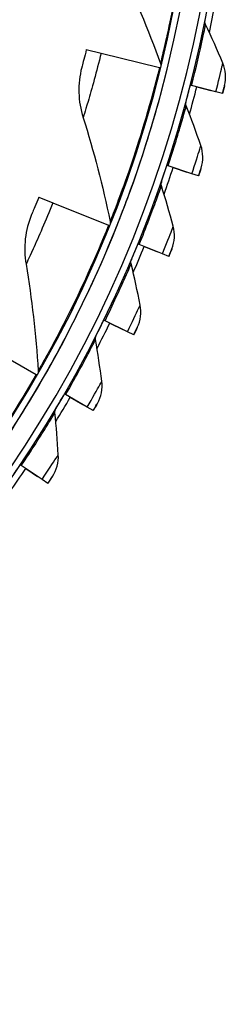
# Model space of a CAD drawing. Units: inches. Extents: x 0.5 to 67.5, y 1.5 to 42.5.
# Drawn here: x 14.4 to 15.1, y 6.7 to 10.4 of the extents above; entities that cross this region are included whole.
import ezdxf

# ---------------------------------------------------------------- set-up
doc = ezdxf.new("R2010")
doc.units = ezdxf.units.IN
doc.header["$LTSCALE"] = 4
doc.header["$MEASUREMENT"] = 0
doc.layers.add('Visible (ANSI)', color=7, linetype='Continuous')
doc.layers.add('Visible Narrow (ANSI)', color=7, linetype='Continuous')

msp = doc.modelspace()

# ---------------------------------------------------------------- linework, layer by layer
at = {"layer": 'Visible (ANSI)'}
for p, q in [((14.93419, 10.33867), (14.93419, 10.33867)), ((14.93419, 10.33867), (14.93419, 10.33867)), ((14.60663, 10.31034), (14.66218, 10.29664)), ((14.66218, 10.29664), (14.88179, 10.24249)), ((14.88179, 10.24249), (14.88577, 10.24151)), ((14.91004, 10.23552), (14.91004, 10.23552)), ((14.91052, 10.23747), (14.91052, 10.23747)), ((15.00299, 10.1747), (14.99819, 10.17593)), ((14.99819, 10.17592), (14.99819, 10.17593)), ((15.09421, 10.15143), (15.00299, 10.1747)), ((15.02241, 10.16974), (15.07479, 10.15638)), ((15.12705, 10.17496), (15.12704, 10.17496)), ((15.1195, 10.14498), (15.09421, 10.15143)), ((15.09528, 10.15116), (15.09528, 10.15116)), ((15.09528, 10.15116), (15.09528, 10.15116)), ((15.1195, 10.14498), (15.1195, 10.14498)), ((14.91467, 9.87209), (14.90996, 9.87364)), ((14.90996, 9.87364), (14.90996, 9.87364)), ((15.00409, 9.84264), (14.91467, 9.87209)), ((14.93371, 9.86582), (14.98504, 9.8489)), ((15.02888, 9.83447), (15.00409, 9.84264)), ((15.00513, 9.84229), (15.00513, 9.84229)), ((15.00513, 9.84229), (15.00513, 9.84229)), ((15.02888, 9.83447), (15.02888, 9.83447)), ((15.03845, 9.86386), (15.03845, 9.86386)), ((14.42732, 9.7537), (14.48043, 9.7324)), ((14.48043, 9.7324), (14.69034, 9.64818)), ((14.69034, 9.64818), (14.69415, 9.64666)), ((14.71735, 9.63735), (14.71735, 9.63735)), ((14.71809, 9.63921), (14.7181, 9.63921)), ((14.80585, 9.57623), (14.80126, 9.5781)), ((14.80126, 9.5781), (14.80126, 9.5781)), ((14.89304, 9.54073), (14.80585, 9.57623)), ((14.82441, 9.56867), (14.87448, 9.54829)), ((14.91722, 9.53088), (14.89304, 9.54073)), ((14.89406, 9.54031), (14.89406, 9.54031)), ((14.92878, 9.55955), (14.92878, 9.55955)), ((14.77664, 9.51882), (14.77664, 9.51881)), ((14.91722, 9.53088), (14.91722, 9.53088)), ((14.67704, 9.28851), (14.67259, 9.29069)), ((14.67259, 9.29069), (14.67259, 9.29069)), ((14.76161, 9.24712), (14.67704, 9.28851)), ((14.69505, 9.2797), (14.7436, 9.25593)), ((14.78505, 9.23565), (14.76161, 9.24712)), ((14.76259, 9.24664), (14.76259, 9.24664)), ((14.79855, 9.26346), (14.79855, 9.26346)), ((14.64397, 9.23323), (14.64397, 9.23322)), ((14.78505, 9.23565), (14.78505, 9.23565)), ((14.22183, 9.19898), (14.41797, 9.08634)), ((14.41797, 9.08634), (14.42152, 9.0843)), ((14.4432, 9.07185), (14.4432, 9.07185)), ((14.4442, 9.07359), (14.4442, 9.07359)), ((14.52886, 9.01028), (14.52457, 9.01275)), ((14.52457, 9.01275), (14.52457, 9.01275)), ((14.61039, 8.9632), (14.52886, 9.01028)), ((14.54622, 9.00025), (14.59303, 8.97322)), ((14.49208, 8.95739), (14.49208, 8.95738)), ((14.63299, 8.95015), (14.61039, 8.9632)), ((14.61134, 8.96265), (14.61134, 8.96265)), ((14.63299, 8.95015), (14.63299, 8.95015)), ((14.64836, 8.97697), (14.64836, 8.97697)), ((14.36198, 8.74283), (14.35787, 8.7456)), ((14.35787, 8.74559), (14.35787, 8.7456)), ((14.4401, 8.69029), (14.36198, 8.74283)), ((14.37861, 8.73164), (14.42347, 8.70148)), ((14.46176, 8.67572), (14.4401, 8.69029)), ((14.44101, 8.68968), (14.44101, 8.68967)), ((14.47893, 8.70143), (14.47893, 8.70143)), ((14.46176, 8.67572), (14.46176, 8.67572))]:
    msp.add_line(p, q, dxfattribs=at)
for centre, radius, start, end in [((10.5409, 11.31284), 4.6, 24.44839, 24.34839), ((10.5409, 11.31284), 4.575, 24.44839, 24.34839), ((10.5409, 11.31284), 4.5, 177.83194, 177.73194), ((10.5409, 11.31284), 4.475, 177.83194, 177.73194), ((10.5409, 11.31283), 4.625, 348.29149, 349.61384), ((10.5409, 11.31283), 4.5, 346.14875, 346.17426), ((10.5409, 11.31283), 4.6, 344.89125, 345.69084), ((10.5409, 11.31283), 4.625, 344.36849, 345.69084), ((10.5409, 11.31283), 4.6, 340.96825, 341.76784), ((10.5409, 11.31283), 4.625, 340.44549, 341.76784), ((10.5409, 11.31283), 4.5, 338.14058, 338.16613), ((10.5409, 11.31283), 4.6, 337.04521, 337.84484), ((10.5409, 11.31283), 4.625, 336.52249, 337.84484), ((10.5409, 11.31283), 4.6, 333.12221, 333.92184), ((10.5409, 11.31283), 4.625, 332.59948, 333.92184), ((10.5409, 11.31283), 4.5, 330.13246, 330.15801), ((10.5409, 11.31283), 4.625, 328.67648, 329.99884), ((10.5409, 11.31283), 4.6, 329.19922, 329.99884), ((10.5409, 11.31283), 4.625, 324.75348, 326.07584), ((10.5409, 11.31283), 4.6, 325.27622, 326.07584)]:
    msp.add_arc(centre, radius, start, end, dxfattribs=at)
for points in [[(14.73045, 10.63072), (14.78739, 10.51128), (14.83928, 10.38679), (14.88551, 10.2577)], [(15.05544, 10.40481), (15.05316, 10.40965), (15.05247, 10.41523), (15.05351, 10.42048)], [(15.12046, 10.25969), (15.09955, 10.30878), (15.07787, 10.35716), (15.05544, 10.40481)], [(14.5893, 10.24251), (14.57318, 10.18152), (14.57503, 10.11576), (14.59457, 10.05371)], [(14.88551, 10.2577), (14.88714, 10.25316), (14.8874, 10.24813), (14.88624, 10.24345)], [(15.12705, 10.17496), (15.13402, 10.20308), (15.13166, 10.2334), (15.12046, 10.25969)], [(14.98274, 10.09807), (14.9808, 10.10305), (14.98049, 10.10867), (14.98189, 10.11383)], [(15.03768, 9.94884), (15.02018, 9.99925), (15.00185, 10.049), (14.98274, 10.09807)], [(14.59457, 10.05371), (14.63432, 9.9275), (14.66835, 9.797), (14.69615, 9.66273)], [(15.03845, 9.86386), (15.04734, 9.89144), (15.04705, 9.92185), (15.03768, 9.94884)], [(14.88945, 9.81281), (14.88945, 9.81281), (14.88666, 9.80456), (14.88139, 9.78954)], [(14.88922, 9.79702), (14.88762, 9.80213), (14.88771, 9.80775), (14.88945, 9.81281)], [(14.93382, 9.64438), (14.91981, 9.69587), (14.90493, 9.74676), (14.88922, 9.79702)], [(14.40071, 9.68895), (14.37625, 9.6308), (14.36892, 9.56543), (14.37963, 9.50126)], [(14.69615, 9.66273), (14.69713, 9.658), (14.69668, 9.65299), (14.69489, 9.64851)], [(14.92878, 9.55955), (14.93953, 9.58646), (14.94133, 9.61682), (14.93382, 9.64438)], [(14.37963, 9.50126), (14.4014, 9.37074), (14.41692, 9.23677), (14.42575, 9.09994)], [(14.77533, 9.50308), (14.77408, 9.50829), (14.77455, 9.51389), (14.77664, 9.51882)], [(14.80938, 9.34775), (14.79892, 9.40007), (14.78756, 9.45186), (14.77533, 9.50308)], [(14.77664, 9.51881), (14.77664, 9.51881), (14.77662, 9.51876), (14.77657, 9.51866)], [(14.79855, 9.26346), (14.81111, 9.28957), (14.81498, 9.31973), (14.80938, 9.34775)], [(14.64159, 9.21762), (14.6407, 9.2229), (14.64155, 9.22845), (14.64397, 9.23323)], [(14.66494, 9.06032), (14.65808, 9.11324), (14.65029, 9.16568), (14.64159, 9.21762)], [(14.64397, 9.23322), (14.64397, 9.23322), (14.64394, 9.23317), (14.64389, 9.23305)], [(14.42575, 9.09994), (14.42606, 9.09512), (14.42492, 9.09022), (14.42252, 9.08603)], [(14.4442, 9.07359), (14.44424, 9.07366), (14.44428, 9.07373), (14.44432, 9.0738)], [(14.64836, 8.97697), (14.66268, 9.00216), (14.66861, 9.03199), (14.66494, 9.06032)], [(14.48863, 8.94198), (14.48811, 8.9473), (14.48934, 8.95279), (14.49208, 8.95739)], [(14.50117, 8.78345), (14.49795, 8.83671), (14.49376, 8.88957), (14.48863, 8.94198)], [(14.49208, 8.95738), (14.49208, 8.95738), (14.49204, 8.95732), (14.49197, 8.9572)], [(14.47893, 8.70143), (14.49494, 8.72558), (14.50289, 8.75493), (14.50117, 8.78345)]]:
    msp.add_open_spline(points, degree=3, dxfattribs=at)
for points, knots in [([(14.60663, 10.31034), (14.60015, 10.28407), (14.59354, 10.25863), (14.59079, 10.24816), (14.58981, 10.24444), (14.5893, 10.24251), (14.5893, 10.24251)], [1.5707963, 1.5707963, 1.5707963, 1.5707963, 2.7300374, 2.7300374, 2.7300374, 3.1415927, 3.1415927, 3.1415927, 3.1415927]), ([(15.12704, 10.17496), (15.12704, 10.17496), (15.12412, 10.16314), (15.1205, 10.14888), (15.12017, 10.14759), (15.11984, 10.14628), (15.1195, 10.14498)], [1.5707963, 1.5707963, 1.5707963, 1.5707963, 3.0109978, 3.0109978, 3.0109978, 3.1415028, 3.1415028, 3.1415028, 3.1415028]), ([(15.03845, 9.86386), (15.03845, 9.86386), (15.03472, 9.85227), (15.03013, 9.83829), (15.02972, 9.83702), (15.0293, 9.83575), (15.02888, 9.83447)], [1.5707963, 1.5707963, 1.5707963, 1.5707963, 3.0109978, 3.0109978, 3.0109978, 3.1415032, 3.1415032, 3.1415032, 3.1415032]), ([(14.42732, 9.7537), (14.41724, 9.72859), (14.40715, 9.70432), (14.40297, 9.69434), (14.40149, 9.69079), (14.40071, 9.68895), (14.40071, 9.68895)], [1.5707963, 1.5707963, 1.5707963, 1.5707963, 2.7300374, 2.7300374, 2.7300374, 3.1415927, 3.1415927, 3.1415927, 3.1415927]), ([(14.92878, 9.55955), (14.92878, 9.55955), (14.92427, 9.54824), (14.91873, 9.53461), (14.91823, 9.53337), (14.91772, 9.53213), (14.91722, 9.53088)], [1.5707963, 1.5707963, 1.5707963, 1.5707963, 3.0109978, 3.0109978, 3.0109978, 3.1415927, 3.1415927, 3.1415927, 3.1415927]), ([(14.79855, 9.26346), (14.79855, 9.26346), (14.79327, 9.25248), (14.78682, 9.23926), (14.78623, 9.23807), (14.78564, 9.23686), (14.78505, 9.23565)], [1.5707963, 1.5707963, 1.5707963, 1.5707963, 3.0109978, 3.0109978, 3.0109978, 3.1415927, 3.1415927, 3.1415927, 3.1415927]), ([(14.64836, 8.97697), (14.64836, 8.97697), (14.64235, 8.96638), (14.635, 8.95364), (14.63434, 8.95248), (14.63366, 8.95131), (14.63299, 8.95015)], [1.5707963, 1.5707963, 1.5707963, 1.5707963, 3.0109978, 3.0109978, 3.0109978, 3.1415927, 3.1415927, 3.1415927, 3.1415927]), ([(14.47893, 8.70143), (14.47893, 8.70143), (14.4722, 8.69128), (14.464, 8.67906), (14.46326, 8.67795), (14.46251, 8.67684), (14.46176, 8.67572)], [1.5707963, 1.5707963, 1.5707963, 1.5707963, 3.0109978, 3.0109978, 3.0109978, 3.1415927, 3.1415927, 3.1415927, 3.1415927])]:
    msp.add_open_spline(points, degree=3, knots=knots, dxfattribs=at)
at = {"layer": 'Visible Narrow (ANSI)'}
for p, q in [((15.07479, 10.15639), (15.07479, 10.15638)), ((14.87448, 9.54829), (14.87448, 9.54829)), ((14.7436, 9.25594), (14.7436, 9.25593)), ((14.59303, 8.97323), (14.59303, 8.97322)), ((14.42347, 8.70148), (14.42347, 8.70148))]:
    msp.add_line(p, q, dxfattribs=at)
for points, knots in [([(14.98857, 10.85767), (14.97494, 10.7245), (14.95466, 10.59248), (14.93514, 10.48848), (14.91538, 10.38311), (14.89732, 10.30706), (14.88973, 10.27521), (14.88695, 10.26359), (14.88551, 10.2577), (14.88551, 10.2577)], [1.5707963, 1.5707963, 1.5707963, 1.5707963, 2.2300082, 2.2300082, 2.2300082, 2.8978105, 2.8978105, 2.8978105, 3.1415927, 3.1415927, 3.1415927, 3.1415927]), ([(15.00299, 10.1747), (15.01977, 10.2405), (15.03468, 10.30615), (15.04392, 10.34931), (15.05149, 10.38471), (15.05544, 10.40481), (15.05544, 10.40481)], [1.5707963, 1.5707963, 1.5707963, 1.5707963, 2.4339203, 2.4339203, 2.4339203, 3.1415927, 3.1415927, 3.1415927, 3.1415927]), ([(14.66218, 10.29664), (14.64523, 10.22788), (14.6264, 10.1602), (14.61309, 10.11497), (14.60159, 10.07586), (14.59457, 10.05371), (14.59457, 10.05371)], [1.5707963, 1.5707963, 1.5707963, 1.5707963, 2.4131691, 2.4131691, 2.4131691, 3.1415927, 3.1415927, 3.1415927, 3.1415927]), ([(14.88179, 10.24249), (14.84974, 10.11251), (14.81126, 9.98461), (14.77745, 9.88434), (14.7432, 9.78276), (14.71472, 9.70995), (14.70276, 9.67948), (14.6984, 9.66836), (14.69615, 9.66273), (14.69615, 9.66273)], [1.5707963, 1.5707963, 1.5707963, 1.5707963, 2.2300082, 2.2300082, 2.2300082, 2.8978105, 2.8978105, 2.8978105, 3.1415927, 3.1415927, 3.1415927, 3.1415927]), ([(15.09421, 10.15143), (15.1038, 10.18901), (15.11263, 10.22603), (15.11706, 10.245), (15.11929, 10.25456), (15.12046, 10.25969), (15.12046, 10.25969)], [1.5707963, 1.5707963, 1.5707963, 1.5707963, 2.6152523, 2.6152523, 2.6152523, 3.1415927, 3.1415927, 3.1415927, 3.1415927]), ([(14.91004, 10.23552), (14.87728, 10.10268), (14.83786, 9.97197), (14.80304, 9.86917), (14.76778, 9.76507), (14.73824, 9.69002), (14.72548, 9.65776), (14.72061, 9.64545), (14.71809, 9.63921), (14.71809, 9.63921)], [-3.1415927, -3.1415927, -3.1415927, -3.1415927, -2.4868812, -2.4868812, -2.4868812, -1.8238385, -1.8238385, -1.8238385, -1.5707963, -1.5707963, -1.5707963, -1.5707963]), ([(15.1195, 10.14498), (15.12317, 10.15936), (15.12652, 10.17283), (15.12698, 10.1747), (15.12702, 10.17487), (15.12705, 10.17496), (15.12705, 10.17496)], [1.5707963, 1.5707963, 1.5707963, 1.5707963, 3.0109978, 3.0109978, 3.0109978, 3.1415927, 3.1415927, 3.1415927, 3.1415927]), ([(14.91467, 9.87209), (14.93591, 9.93659), (14.95528, 10.00106), (14.96745, 10.04349), (14.97743, 10.07829), (14.98274, 10.09807), (14.98274, 10.09807)], [1.5707963, 1.5707963, 1.5707963, 1.5707963, 2.4339203, 2.4339203, 2.4339203, 3.1415927, 3.1415927, 3.1415927, 3.1415927]), ([(15.00409, 9.84264), (15.01622, 9.87947), (15.02757, 9.91579), (15.03328, 9.93442), (15.03616, 9.9438), (15.03768, 9.94884), (15.03768, 9.94884)], [1.5707963, 1.5707963, 1.5707963, 1.5707963, 2.6152523, 2.6152523, 2.6152523, 3.1415927, 3.1415927, 3.1415927, 3.1415927]), ([(15.02888, 9.83447), (15.03352, 9.84856), (15.03778, 9.86177), (15.03837, 9.86361), (15.03842, 9.86378), (15.03845, 9.86386), (15.03845, 9.86386)], [1.5707963, 1.5707963, 1.5707963, 1.5707963, 3.0109978, 3.0109978, 3.0109978, 3.1415927, 3.1415927, 3.1415927, 3.1415927]), ([(14.80585, 9.57623), (14.83146, 9.63913), (14.85519, 9.70212), (14.87023, 9.74362), (14.88257, 9.77765), (14.88922, 9.79702), (14.88922, 9.79702)], [1.5707963, 1.5707963, 1.5707963, 1.5707963, 2.4339203, 2.4339203, 2.4339203, 3.1415927, 3.1415927, 3.1415927, 3.1415927]), ([(14.48043, 9.7324), (14.45406, 9.66667), (14.42598, 9.60227), (14.40651, 9.55934), (14.38967, 9.52222), (14.37963, 9.50126), (14.37963, 9.50126)], [1.5707963, 1.5707963, 1.5707963, 1.5707963, 2.4131691, 2.4131691, 2.4131691, 3.1415927, 3.1415927, 3.1415927, 3.1415927]), ([(14.69034, 9.64818), (14.6405, 9.52394), (14.58458, 9.40265), (14.53713, 9.30806), (14.48906, 9.21224), (14.45072, 9.14411), (14.43463, 9.11561), (14.42876, 9.1052), (14.42575, 9.09994), (14.42575, 9.09994)], [1.5707963, 1.5707963, 1.5707963, 1.5707963, 2.2300082, 2.2300082, 2.2300082, 2.8978105, 2.8978105, 2.8978105, 3.1415927, 3.1415927, 3.1415927, 3.1415927]), ([(14.71735, 9.63735), (14.6664, 9.51036), (14.60915, 9.38642), (14.56035, 9.28948), (14.51093, 9.1913), (14.47123, 9.12109), (14.4541, 9.09093), (14.44756, 9.07942), (14.4442, 9.07359), (14.4442, 9.07359)], [-3.1415927, -3.1415927, -3.1415927, -3.1415927, -2.4868812, -2.4868812, -2.4868812, -1.8238385, -1.8238385, -1.8238385, -1.5707963, -1.5707963, -1.5707963, -1.5707963]), ([(14.89304, 9.54073), (14.90767, 9.57665), (14.92147, 9.61211), (14.92845, 9.6303), (14.93196, 9.63947), (14.93382, 9.64438), (14.93382, 9.64438)], [1.5707963, 1.5707963, 1.5707963, 1.5707963, 2.6152523, 2.6152523, 2.6152523, 3.1415927, 3.1415927, 3.1415927, 3.1415927]), ([(14.91722, 9.53088), (14.92281, 9.54463), (14.92796, 9.55751), (14.92868, 9.55931), (14.92875, 9.55947), (14.92878, 9.55955), (14.92878, 9.55955)], [1.5707963, 1.5707963, 1.5707963, 1.5707963, 3.0109978, 3.0109978, 3.0109978, 3.1415927, 3.1415927, 3.1415927, 3.1415927]), ([(14.67704, 9.28851), (14.7069, 9.34951), (14.73488, 9.41073), (14.75273, 9.4511), (14.76736, 9.48421), (14.77533, 9.50308), (14.77533, 9.50308)], [1.5707963, 1.5707963, 1.5707963, 1.5707963, 2.4339203, 2.4339203, 2.4339203, 3.1415927, 3.1415927, 3.1415927, 3.1415927]), ([(14.76161, 9.24712), (14.77865, 9.28196), (14.79485, 9.31639), (14.80306, 9.33406), (14.80719, 9.34297), (14.80938, 9.34775), (14.80938, 9.34775)], [1.5707963, 1.5707963, 1.5707963, 1.5707963, 2.6152523, 2.6152523, 2.6152523, 3.1415927, 3.1415927, 3.1415927, 3.1415927]), ([(14.78505, 9.23565), (14.79157, 9.24898), (14.79759, 9.26148), (14.79843, 9.26322), (14.79851, 9.26338), (14.79855, 9.26346), (14.79855, 9.26346)], [1.5707963, 1.5707963, 1.5707963, 1.5707963, 3.0109978, 3.0109978, 3.0109978, 3.1415927, 3.1415927, 3.1415927, 3.1415927]), ([(14.52886, 9.01028), (14.56281, 9.06909), (14.59492, 9.12825), (14.61549, 9.16731), (14.63235, 9.19934), (14.64159, 9.21762), (14.64159, 9.21762)], [1.5707963, 1.5707963, 1.5707963, 1.5707963, 2.4339203, 2.4339203, 2.4339203, 3.1415927, 3.1415927, 3.1415927, 3.1415927]), ([(14.41797, 9.08634), (14.3513, 8.97025), (14.27903, 8.85793), (14.21886, 8.77088), (14.15791, 8.68269), (14.11046, 8.62057), (14.09056, 8.59458), (14.08329, 8.5851), (14.07958, 8.5803), (14.07958, 8.5803)], [1.5707963, 1.5707963, 1.5707963, 1.5707963, 2.2300082, 2.2300082, 2.2300082, 2.8978105, 2.8978105, 2.8978105, 3.1415927, 3.1415927, 3.1415927, 3.1415927]), ([(14.4432, 9.07185), (14.37506, 8.9532), (14.30111, 8.83844), (14.23928, 8.74924), (14.17666, 8.65891), (14.12756, 8.59492), (14.1064, 8.56743), (14.09832, 8.55694), (14.09418, 8.55164), (14.09418, 8.55164)], [-3.1415927, -3.1415927, -3.1415927, -3.1415927, -2.4868812, -2.4868812, -2.4868812, -1.8238385, -1.8238385, -1.8238385, -1.5707963, -1.5707963, -1.5707963, -1.5707963]), ([(14.61039, 8.9632), (14.62978, 8.99679), (14.6483, 9.03003), (14.65769, 9.0471), (14.66242, 9.0557), (14.66494, 9.06032), (14.66494, 9.06032)], [1.5707963, 1.5707963, 1.5707963, 1.5707963, 2.6152523, 2.6152523, 2.6152523, 3.1415927, 3.1415927, 3.1415927, 3.1415927]), ([(14.36198, 8.74283), (14.39988, 8.79918), (14.43596, 8.85601), (14.45916, 8.89357), (14.47817, 8.92437), (14.48863, 8.94198), (14.48863, 8.94198)], [1.5707963, 1.5707963, 1.5707963, 1.5707963, 2.4339203, 2.4339203, 2.4339203, 3.1415927, 3.1415927, 3.1415927, 3.1415927]), ([(14.63299, 8.95015), (14.64041, 8.963), (14.64727, 8.97506), (14.64823, 8.97674), (14.64832, 8.97689), (14.64836, 8.97697), (14.64836, 8.97697)], [1.5707963, 1.5707963, 1.5707963, 1.5707963, 3.0109978, 3.0109978, 3.0109978, 3.1415927, 3.1415927, 3.1415927, 3.1415927]), ([(14.4401, 8.69029), (14.46175, 8.72247), (14.48249, 8.75437), (14.49303, 8.77076), (14.49834, 8.77901), (14.50117, 8.78345), (14.50117, 8.78345)], [1.5707963, 1.5707963, 1.5707963, 1.5707963, 2.6152523, 2.6152523, 2.6152523, 3.1415927, 3.1415927, 3.1415927, 3.1415927]), ([(14.46176, 8.67572), (14.47004, 8.68804), (14.47771, 8.6996), (14.47878, 8.70121), (14.47888, 8.70136), (14.47893, 8.70143), (14.47893, 8.70143)], [1.5707963, 1.5707963, 1.5707963, 1.5707963, 3.0109978, 3.0109978, 3.0109978, 3.1415927, 3.1415927, 3.1415927, 3.1415927])]:
    msp.add_open_spline(points, degree=3, knots=knots, dxfattribs=at)

doc.saveas('drawing.dxf')
